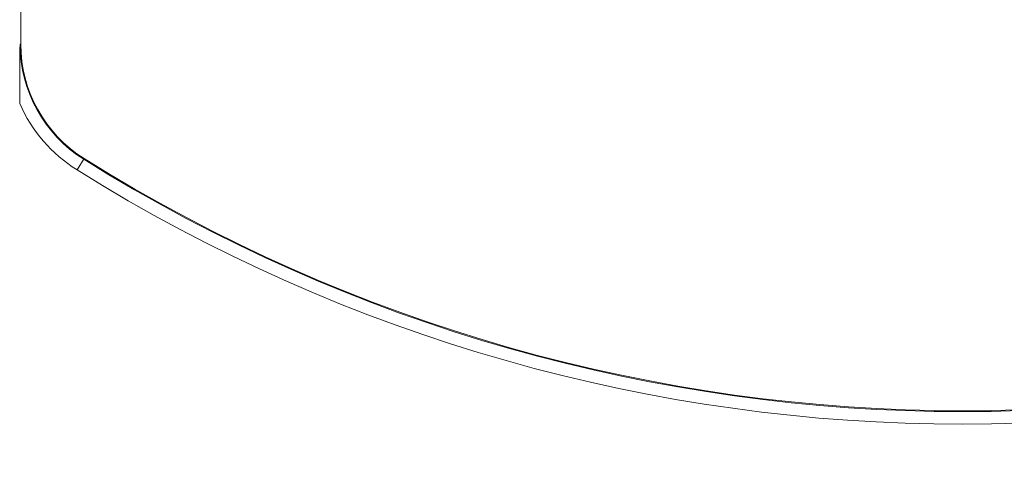
# Model space of a CAD drawing. Units: inches. Extents: x 123 to 1576, y 293 to 1161.
# Drawn here: x 1088 to 1166, y 909 to 945 of the extents above; entities that cross this region are included whole.
import ezdxf

# ---------------------------------------------------------------- set-up
doc = ezdxf.new("R2010")
doc.units = ezdxf.units.IN
doc.header["$MEASUREMENT"] = 0
doc.layers.add('LA-845I-002SOLIDLINE', color=7, linetype='Continuous')
doc.styles.add('style2', font='txt', dxfattribs={"width": 0.75})
doc.dimstyles.new('11', dxfattribs={"dimtxt": 7, "dimasz": 6, "dimexe": 1.25, "dimexo": 0.625, "dimgap": 2, "dimtad": 1, "dimtxsty": 'style2', "dimcen": 2.5, "dimadec": 0, "dimazin": 0, "dimtfac": 1, "dimtmove": 0, "dimatfit": 3, "dimfxl": 1, "dimarcsym": 0})

# ---------------------------------------------------------------- blocks, each defined once
blk = doc.blocks.new('*D6')
at = {"layer": 'Defpoints', "color": 0, "transparency": 16777216}
for p in [(955.313, 1107.893), (1156.953, 1107.893), (1109.573, 789.593)]:
    blk.add_point(p, dxfattribs=at)
at = {"layer": 'LA-845I-002SOLIDLINE', "color": 0, "lineweight": -2, "transparency": 16777216}
for p, q in [((1155.703, 1107.893), (952.813, 1107.893)), ((955.313, 801.593), (955.313, 1095.893)), ((1108.323, 789.593), (952.813, 789.593))]:
    blk.add_line(p, q, dxfattribs=at)
at = {"layer": 'LA-845I-002SOLIDLINE', "color": 0, "transparency": 16777216}
for points in [[(953.313, 1095.893), (957.313, 1095.893), (955.313, 1107.893)], [(953.313, 801.593), (957.313, 801.593), (955.313, 789.593)]]:
    blk.add_solid(points, dxfattribs=at)
at = {"layer": 'LA-845I-002SOLIDLINE', "color": 0, "lineweight": 5, "transparency": 16777216, "insert": (943.853, 948.743), "char_height": 12, "attachment_point": 5, "rotation": 90, "style": 'style2'}
blk.add_mtext('318,3mm [12,53in]', dxfattribs=at)

msp = doc.modelspace()

# ---------------------------------------------------------------- linework, layer by layer
at = {"color": 7, "linetype": 'Continuous', "lineweight": 0, "ltscale": 3}
for p, q in [((1087.891, 943.29), (1087.891, 963.104)), ((1087.891, 943.29), (1087.826, 943.29)), ((1092.916, 934.22), (1092.351, 933.317))]:
    msp.add_line(p, q, dxfattribs=at)
for centre, radius, start, end in [((1098.591, 943.29), 10.765, 180, 237.96798), ((1098.591, 943.29), 10.7, 180, 237.96798), ((1098.591, 943.29), 11.765, 203.54273, 237.96798), ((1162.682, 1045.73), 131.602, 237.96798, 302.03202), ((1162.682, 1045.73), 131.537, 237.96798, 302.03202), ((1162.682, 1045.73), 132.602, 237.96798, 302.03202)]:
    msp.add_arc(centre, radius, start, end, dxfattribs=at)
msp.add_open_spline([(1087.805, 938.591), (1087.805, 938.991), (1087.808, 940.557), (1087.818, 942.124), (1087.826, 943.29)], degree=3, knots=[0, 0, 0, 0, 0.255309, 1, 1, 1, 1], dxfattribs=at)

# ---------------------------------------------------------------- dimensions: what is measured, and where the dimension line sits
at = {"layer": 'LA-845I-002SOLIDLINE', "color": 2, "lineweight": 5}
dim = msp.add_linear_dim(base=(955.313, 1107.893), p1=(1109.573, 789.593), p2=(1156.953, 1107.893), angle=90, dimstyle='11', override={"dimscale": 2, "dimtxt": 6, "dimdec": 1, "dimpost": 'mm'}, dxfattribs=at)
dim.commit()
dim.dimension.update_dxf_attribs({"geometry": '*D6', "text_midpoint": (943.853, 948.743)})

doc.saveas('drawing.dxf')
